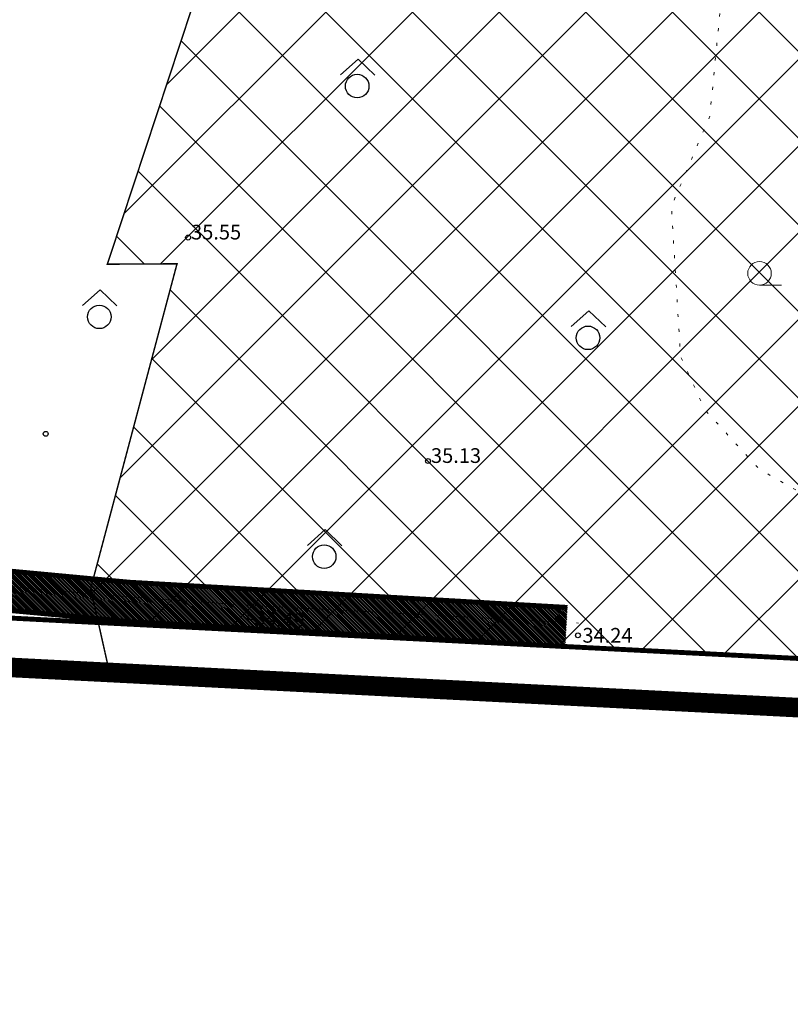
# Model space of a CAD drawing. Extents: x 393737 to 394689, y 6471621 to 6472162.
# Drawn here: x 394453 to 394531, y 6471865 to 6471966 of the extents above; entities that cross this region are included whole.
import ezdxf
from ezdxf.enums import TextEntityAlignment as Align

# ---------------------------------------------------------------- set-up
doc = ezdxf.new("R2010")
doc.units = 0
doc.header["$MEASUREMENT"] = 0
for name, pattern in [('ACAD_ISO10W100', [18, 12, -3, 0, -3]), ('DASHEDX2', [1.5, 1, -0.5]), ('KATASTRIPIIR', [0.02, 0.01, 0.01]), ('KOLVIK', [1.25, 0.25, -1]), ('PINNASTEE', [4, 3, -1])]:
    doc.linetypes.add(name, pattern=pattern)
for name, color, linetype, lineweight in [('15 PIIRID', 1, 'Continuous', 100), ('HALJASTUS', 252, 'Continuous', 5), ('MOOTKORG', 251, 'Continuous', 13), ('MOOTMPUNKT', 252, 'Continuous', 5), ('TEE', 251, 'PINNASTEE', 9)]:
    doc.layers.add(name, color=color, linetype=linetype, lineweight=lineweight)
for name, color, linetype in [('KATASTRIPIIR', 14, 'KATASTRIPIIR'), ('KITSENDUS', 30, 'KAITSPIIR'), ('PIIR', 14, 'KATASTRIPIIR'), ('TAIMKATE', 96, 'Continuous')]:
    doc.layers.add(name, color=color, linetype=linetype)
doc.styles.add('ITALIC', font='italic.shx')
doc.linetypes.add('KAITSPIIR', pattern='A,2,[140,mkm.shx,S=1,R=0,X=0,Y=0],1,[140,mkm.shx,S=1,R=0,X=0,Y=0],2,-1', length=6)

# ---------------------------------------------------------------- blocks, each defined once
blk = doc.blocks.new('RING02')
at = {"lineweight": -3}
blk.add_circle((0, 0), 0.25, dxfattribs=at)
blk = doc.blocks.new('HARVIK')
at = {"linetype": 'Continuous'}
blk.add_line((0, -0.8000000000000114), (1.5, -0.8000000000000114), dxfattribs=at)
blk.add_circle((0, 0), 0.8)
blk = doc.blocks.new('METS')
blk.add_circle((0, 0), 0.8)
blk = doc.blocks.new('SEGAMETS')
at = {"layer": 'TAIMKATE'}
blk.add_lwpolyline([(-1.151764245063532, 0.7638104138895869), (0.05055456951959059, 1.832198547199368), (1.191826136375312, 0.74200255330652)], dxfattribs=at)
blk.add_blockref('METS', (-0.007298266456928104, -0.001796587370336056), dxfattribs=at)

msp = doc.modelspace()

# ---------------------------------------------------------------- hatches: boundary and pattern name
at = {"lineweight": 30}
h = msp.add_hatch(dxfattribs=at)
h.set_pattern_fill('ANSI31', color=253, angle=270, style=0)
h.set_pattern_definition([(315, (0, 0), (0.08838834764831846, 0.08838834764831842), [])])
edge = h.paths.add_edge_path()
edge.add_line((394028.9533805422, 6471948.673805067), (394034.0321149909, 6471940.535694796))
edge.add_line((394034.2332477049, 6471940.661215292), (394034.0321149909, 6471940.535694796))
edge.add_line((394039.536263088, 6471936.437963357), (394039.4732100058, 6471936.538998948))
edge.add_arc((394036.9281496353, 6471934.950708134), 3.000000000073126, 31.96696864210926, 35.28910006696611)
edge.add_line((394028.9533805422, 6471948.673805067), (394035.3160314705, 6471952.6445321))
edge.add_line((394042.5393929289, 6471941.069894231), (394035.3160314707, 6471952.6445321))
edge.add_line((394039.4261007485, 6471936.612105208), (394038.5456646302, 6471937.969615228))
edge.add_arc((394033.5117091234, 6471934.704758117), 6.000000000299179, 32.96610857418025, 83.09309787718652)
edge.add_line((394039.536263088, 6471936.437963357), (394058.2008134808, 6471913.815954302))
edge.add_line((394042.5393929289, 6471941.069894231), (394043.0489865781, 6471940.040125063))
edge.add_arc((394053.8041257092, 6471945.362434926), 12.00000000016417, 206.3290597905814, 211.7501895385553)
edge.add_line((394043.5999198981, 6471939.047834085), (394047.978722425, 6471931.971820365))
edge.add_arc((394058.1829282361, 6471938.286421204), 11.99999999981402, 211.7501895344816, 220.8743262721776)
edge.add_line((394049.1091669148, 6471930.433596523), (394073.5009110756, 6471902.249487788))
edge.add_arc((394082.5746723988, 6471910.102312468), 11.99999999992158, 220.8743262598149, 259.8849368762724)
edge.add_line((394080.4671658348, 6471898.288827966), (394092.6046593759, 6471896.123518711))
edge.add_arc((394094.0096637501, 6471903.999175016), 7.999999970261316, 259.8849368513719, 279.1969868400334)
edge.add_line((394095.2882979406, 6471896.102017671), (394100.2432247397, 6471896.904273282))
edge.add_line((394058.2008134808, 6471913.815954302), (394071.4035404155, 6471898.560501907))
edge.add_line((394112.0889608025, 6471898.822224568), (394110.1710095168, 6471910.667960631))
edge.add_line((394110.1710095168, 6471910.667960631), (394098.3252734541, 6471908.750009345))
edge.add_line((394098.3252734541, 6471908.750009345), (394100.2432247399, 6471896.904273282))
edge.add_line((394112.0889608025, 6471898.822224568), (394132.7484986437, 6471902.167224572))
edge.add_arc((394130.8305473669, 6471914.012960636), 11.99999999994134, 279.1969867623851, 284.0470991623702)
edge.add_line((394133.7431805421, 6471902.371802275), (394154.0448577687, 6471907.45130871))
edge.add_arc((394152.1031023198, 6471915.212080937), 7.999999986741901, 284.0470991778915, 303.188614554798)
edge.add_line((394156.4822778029, 6471908.517096107), (394203.9795707712, 6471939.58497546))
edge.add_arc((394212.7379217485, 6471926.195005787), 15.99999999018982, 110.3559193651852, 123.1886145620341, ccw=False)
edge.add_line((394207.1723082438, 6471941.195803965), (394226.3322736153, 6471948.304556496))
edge.add_arc((394230.5064837484, 6471937.053957856), 11.99999999990125, 34.65779896437931, 110.3559193754551, ccw=False)
edge.add_line((394240.3772411778, 6471943.878043712), (394252.2369723489, 6471926.723433988))
edge.add_arc((394262.107729778, 6471933.547519844), 11.99999999967957, 214.6577989651695, 244.1868393637033)
edge.add_line((394256.8824751234, 6471922.744894525), (394265.1019914446, 6471918.76909562))
edge.add_arc((394270.3272460956, 6471929.571720941), 11.99999999962297, 244.1868393828375, 262.3158336122002)
edge.add_line((394268.7226982146, 6471917.679478676), (394280.1736465955, 6471916.134471894))
edge.add_arc((394281.2433451757, 6471924.062633293), 7.999999888328156, 262.3158335561507, 270.2315549349539)
edge.add_line((394281.2756762553, 6471916.062698736), (394306.3853300193, 6471916.164177364))
edge.add_arc((394306.4338266597, 6471904.164275361), 11.99999999975256, 87.19300419901981, 90.23155503191782, ccw=False)
edge.add_line((394307.0214873408, 6471916.149877345), (394371.1858116161, 6471913.003865052))
edge.add_arc((394371.5775854074, 6471920.994266139), 7.999999764992342, 267.1930040888671, 274.1939234577458)
edge.add_line((394372.1626447971, 6471913.015688462), (394380.6998901385, 6471913.641714262))
edge.add_arc((394381.8700089288, 6471897.68455839), 16.0000000472205, 85.74968723211168, 94.19392336101117, ccw=False)
edge.add_line((394383.0558318765, 6471913.640554925), (394385.0272883472, 6471913.494039581))
edge.add_arc((394385.7684276908, 6471923.466537385), 9.99999999896026, 265.7496872117855, 334.6194487270155)
edge.add_arc((394385.7684276896, 6471923.466537385), 10.00000000003655, 334.6194487300174, 349.4594216959154)
edge.add_line((394395.5996836618, 6471921.637218931), (394405.2559824488, 6471973.532800515))
edge.add_arc((394420.002866411, 6471970.788822833), 15.00000000373534, 156.3863331767448, 169.4594216985591, ccw=False)
edge.add_line((394406.2588582904, 6471976.797336867), (394420.6379436553, 6472009.688375299))
edge.add_arc((394415.1403404086, 6472012.091780912), 6.000000000008932, 336.3863331724966, 373.7877015246351)
edge.add_line((394420.9674531594, 6472013.521730907), (394420.7169456588, 6472014.542560625))
edge.add_line((394420.7169456588, 6472014.542560625), (394420.7184405709, 6472014.571014667))
edge.add_line((394079.3183683894, 6471894.430618152), (394091.9021571888, 6471892.185690544))
edge.add_arc((394094.0096637527, 6471903.999175046), 11.99999999986066, 259.884936876546, 279.196986815384)
edge.add_line((394095.9276150405, 6471892.153438983), (394133.5550400698, 6471898.245721293))
edge.add_arc((394131.6370887898, 6471910.091457356), 11.99999999952437, 279.1969867779106, 284.0470991726162)
edge.add_line((394134.549721967, 6471898.450298996), (394155.015735496, 6471903.570922589))
edge.add_arc((394152.1031023125, 6471915.212080948), 12.00000000013942, 284.0470992028135, 303.1886145595317)
edge.add_line((394158.6718655492, 6471905.169603687), (394206.1691585177, 6471936.237483039))
edge.add_arc((394212.7379217567, 6471926.195005779), 12.00000000058469, 110.35591938405369, 123.1886145712692, ccw=False)
edge.add_line((394208.5637116217, 6471937.445604419), (394224.8095773854, 6471943.47316434))
edge.add_arc((394228.9837875175, 6471932.222565699), 12.00000000045045, 34.657798963273024, 110.35591936973921, ccw=False)
edge.add_line((394238.8545449473, 6471939.046651555), (394248.9467198725, 6471924.448738703))
edge.add_arc((394262.1077297773, 6471933.547519844), 15.99999999920667, 214.6577989674273, 244.186839366877)
edge.add_line((394255.1407235721, 6471919.144019418), (394263.3602398873, 6471915.168220515))
edge.add_arc((394270.3272460927, 6471929.571720942), 16.00000000012829, 244.1868393679539, 262.3158336109138)
edge.add_line((394268.1878489176, 6471913.715397921), (394279.6387972946, 6471912.17039114))
edge.add_arc((394281.2433451765, 6471924.062633405), 11.99999999971229, 262.3158336080688, 270.2315549877287)
edge.add_line((394281.2918418077, 6471912.062731402), (394306.4545402521, 6471912.164424406))
edge.add_arc((394306.4787885547, 6471906.164473405), 5.999999999804884, 87.19300403119888, 90.23155486322099, ccw=False)
edge.add_line((394306.7726189127, 6471912.157274396), (394370.9899247143, 6471909.008664391))
edge.add_arc((394371.5775854055, 6471920.994266374), 11.99999999931842, 267.1930041505018, 274.1939233822172)
edge.add_line((394372.4551745, 6471909.026399506), (394380.9924198352, 6471909.652425306))
edge.add_arc((394381.8700089288, 6471897.684558437), 12.00000000018693, 85.74968721563869, 94.19392337773428, ccw=False)
edge.add_line((394382.7593761404, 6471909.651555804), (394407.3584218958, 6471907.823395903))
edge.add_line((394407.3584218958, 6471907.823395903), (394422.341, 6471907.222))
edge.add_line((394422.341, 6471907.222), (394443.7438320292, 6471906.268880666))
edge.add_line((394443.7438320292, 6471906.268880666), (394463.4161687283, 6471904.432280715))
edge.add_line((394463.4161687283, 6471904.432280715), (394508.146136481, 6471901.861303305))
edge.add_line((394508.146136481, 6471901.861303305), (394508.3756685979, 6471905.854712251))
edge.add_line((394508.3756685979, 6471905.854712251), (394463.7169410793, 6471908.421594933))
edge.add_line((394463.7169410793, 6471908.421594933), (394444.0188815298, 6471910.260596357))
edge.add_line((394444.0188815298, 6471910.260596357), (394422.5101921842, 6471911.218429771))
edge.add_line((394422.5101921842, 6471911.218429771), (394404.8395493545, 6471911.927723734))
edge.add_arc((394405.080193655, 6471917.922895985), 5.9999999998941, 169.4594216904863, 267.7013996658762, ccw=False)
edge.add_line((394399.1814400718, 6471919.020487058), (394409.1046422319, 6471972.350480119))
edge.add_arc((394423.8515261901, 6471969.606502436), 15.00000000001438, 156.3863331707777, 169.459421692296, ccw=False)
edge.add_line((394410.1075180734, 6471975.61501647), (394425.3180561092, 6472010.407938159))
edge.add_arc((394430.815659356, 6472008.004532546), 6.000000000062265, 86.96303583970263, 156.3863331727192, ccw=False)
edge.add_line((394431.1335406008, 6472013.996105921), (394432.7004185601, 6472013.912975652))
edge.add_line((394079.3183683896, 6471894.430618153), (394078.3697951755, 6471894.599842083))
edge.add_arc((394080.477301741, 6471906.413326585), 12.00000000012645, 220.8743262472702, 259.8849368694323, ccw=False)
edge.add_line((394420.7098473413, 6472014.571486599), (394432.7004185601, 6472013.912975652))
at = {"layer": 'KATASTRIPIIR', "lineweight": 5}
h = msp.add_hatch(dxfattribs=at)
h.set_pattern_fill('ANSI37', color=6, scale=50, style=0)
h.set_pattern_definition([(45, (-718.2585824974813, -13.89268943388015), (-4.419417382415921, 4.419417382415922), []), (135, (-718.2585824974813, -13.89268943388015), (-4.419417382415922, -4.419417382415921), [])])
h.paths.add_polyline_path([(394618.6621627337, 6472003.363770733), (394565.55, 6471921.58), (394561.3100000001, 6471908.88), (394566.1, 6471898.9), (394556.5800000001, 6471899.39), (394460.5331184179, 6471904.312724271), (394459.7548746338, 6471907.788169115), (394468.5596125608, 6471940.875031818), (394461.4571558013, 6471940.842942405), (394496.7637469235, 6472047.706021649), (394484.4851794348, 6472115.29061534), (394635.86, 6472108.35), (394680.6, 6472106.3), (394676.49, 6472097.73), (394656.17, 6472085.03), (394628.22, 6472084.18), (394613.8200000001, 6472074.86), (394612.97, 6472055.39), (394608.74, 6472044.38), (394618.9000000001, 6472024.05), (394618.9000000001, 6472003.73)])

# ---------------------------------------------------------------- linework, layer by layer
at = {"layer": '15 PIIRID', "color": 4, "linetype": 'ACAD_ISO10W100', "ltscale": 2, "const_width": 2}
msp.add_lwpolyline([(394563.9441946481, 6471894.007742762), (394309.2668055739, 6471907.002474709), (394144.9835012606, 6471646.89088885), (394024.5578390402, 6471852.067228704), (393968.7442341711, 6471905.841357272), (393775.0749096646, 6471805.439206975), (393771.6450528752, 6471987.073050252), (394199.189996688, 6472133.298094563), (394672.4144576063, 6472111.685755953), (394563.9441946481, 6471894.007742762)], dxfattribs=at)
at = {"layer": 'HALJASTUS', "linetype": 'KOLVIK', "ltscale": 1.2, "flags": 128}
msp.add_lwpolyline([(394562.7593249656, 6471873.17408658), (394558.3854684544, 6471882.14162152), (394553.5512042984, 6471887.430167523), (394551.0189703091, 6471890.879218112), (394549.6377514033, 6471897.087511823), (394545.0064535203, 6471903.612282344), (394543.1648309983, 6471906.831398373), (394539.2513781033, 6471911.660069576), (394532.805691219, 6471917.178552033), (394527.9714270629, 6471919.937793262), (394522.4465514396, 6471925.91615052), (394519.9143174504, 6471931.434632977), (394518.9807193262, 6471946.722157765), (394522.8941722213, 6471955.919629158), (394524.2753911272, 6471969.945773648), (394526.3472174716, 6471978.683370241), (394525.1907597127, 6471988.641595183), (394523.5793369844, 6471994.619952441), (394520.1262917342, 6471998.06900303), (394517.5940577449, 6472003.12761258), (394513.4504010275, 6472009.105969838), (394501.9402461647, 6472015.084325201), (394492.9443334416, 6472019.076269782), (394479.5925520281, 6472024.364813891), (394470.1542275384, 6472025.7444364), (394463.7085406541, 6472028.963550535), (394457.2628537698, 6472031.952728217), (394454.0400083134, 6472036.55146486), (394453.8098085196, 6472040.920263156), (394458.874276498, 6472045.289061453), (394465.5501631761, 6472049.657859749), (394468.3126009878, 6472055.86615346), (394469.003212455, 6472063.684004239), (394466.9079394996, 6472068.395442797), (394461.6132676987, 6472077.59291419), (394457.6998148036, 6472083.801206007), (394453.5561621148, 6472088.629879104), (394449.6427092197, 6472091.848993239), (394442.9668185131, 6472095.068109268), (394430.7660562117, 6472098.05728695), (394419.4861051713, 6472102.885960047), (394415.1122446315, 6472105.645201276), (394410.2779804754, 6472110.013999572), (394407.5155426638, 6472115.302545575), (394407.963, 6472118.919), (394408.4371314347, 6472123.473916497), (394410.4759058766, 6472130.316133153), (394412.0195493884, 6472139.393473916), (394415.1650871038, 6472145.369009795), (394421.4561625347, 6472151.040447155)], dxfattribs=at)
at = {"layer": 'KATASTRIPIIR', "color": 6, "const_width": 0.28}
msp.add_lwpolyline([(394618.6621627336, 6472003.363770733), (394565.55, 6471921.58), (394561.31, 6471908.88), (394566.1, 6471898.9), (394556.58, 6471899.39), (394306.45, 6471912.21), (394144.82, 6471656.58), (394028.07, 6471853.12), (393969.38, 6471912.1), (393779.65, 6471813.65), (393775.67, 6471983.5), (394199.66, 6472128.35), (394635.86, 6472108.35), (394680.6, 6472106.3)], dxfattribs=at)
at = {"layer": 'KITSENDUS', "lineweight": 40, "ltscale": 1.2, "const_width": 0.15, "flags": 128}
msp.add_lwpolyline([(394461.6721475673, 6471899.226100946), (394459.7548746337, 6471907.788169115), (394468.5596125607, 6471940.875031818), (394461.4571558012, 6471940.842942405), (394496.7637469234, 6472047.706021649), (394483.5732352776, 6472120.310205401)], dxfattribs=at)
at = {"layer": 'KITSENDUS', "color": 6, "linetype": 'ByBlock', "lineweight": 40, "ltscale": 1.2, "const_width": 0.15, "flags": 128}
msp.add_lwpolyline([(394461.6721475673, 6471899.226100946), (394459.7548746337, 6471907.788169115), (394468.5596125607, 6471940.875031818), (394461.4571558012, 6471940.842942405), (394496.7637469234, 6472047.706021649), (394483.5732352776, 6472120.310205401)], dxfattribs=at)
at = {"layer": 'PIIR', "color": 1, "linetype": 'DASHEDX2', "lineweight": 200, "ltscale": 10, "const_width": 0.5}
msp.add_lwpolyline([(394381.8850094432, 6472016.769681406), (394618.6621627337, 6472003.363770733), (394565.55, 6471921.58), (394561.31, 6471908.88), (394566.1, 6471898.9), (394306.45, 6471912.21), (394317.4160378912, 6472020.419802465), (394381.8850094432, 6472016.769681406)], dxfattribs=at)
at = {"layer": 'TEE', "ltscale": 1.2, "const_width": 0.5, "elevation": 39.894}
for points in [[(394432.7004185601, 6472013.912975652), (394431.1335406008, 6472013.996105921, 0.3125344784277343), (394425.3180561092, 6472010.407938159), (394410.1075180734, 6471975.61501647, 0.05710405807041914), (394409.1046422319, 6471972.350480119), (394399.1814400718, 6471919.020487058, 0.4570019790934335), (394404.8395493545, 6471911.927723734), (394422.5101921842, 6471911.218429771), (394444.0188815298, 6471910.260596357), (394463.7169410793, 6471908.421594933), (394508.3756685979, 6471905.854712251)], [(394252.4619109203, 6471871.565931203), (394264.7400750032, 6471909.216786156, -0.3621070558980918), (394271.2466962133, 6471913.30268627), (394279.6387972946, 6471912.17039114, 0.0345525909113019), (394281.2918418077, 6471912.062731402), (394306.4545402521, 6471912.164424406, -0.01325895601907008), (394306.7726189127, 6471912.157274396), (394370.9899247143, 6471909.008664391, 0.03055677794719162), (394372.4551745, 6471909.026399506), (394380.9924198352, 6471909.652425306, -0.03686161295278249), (394382.7593761404, 6471909.651555804), (394407.3584218958, 6471907.823395903), (394422.341, 6471907.222), (394443.7438320292, 6471906.268880666), (394463.4161687283, 6471904.432280715), (394508.146136481, 6471901.861303305)]]:
    msp.add_lwpolyline(points, format="xyb", dxfattribs=at)
at = {"layer": 'TEE', "ltscale": 1.2, "elevation": 39.894, "flags": 128}
for points in [[(394045.4192391506, 6471921.172067612), (394052.3969756357, 6471920.386403603), (394059.2932780557, 6471919.017087821), (394065.5619128372, 6471917.455464978), (394066.7288965137, 6471915.29259748), (394067.8047894813, 6471911.92256966), (394068.395700001, 6471908.979816489), (394070.0531779079, 6471904.868641262), (394072.0132150062, 6471900.004544437), (394073.3775393731, 6471897.987973531), (394080.5445861436, 6471896.415629762), (394089.2647197769, 6471895.009087584), (394093.9198575802, 6471894.350887576), (394097.8783012946, 6471894.88591589), (394106.0095855207, 6471896.411679886), (394111.1740068328, 6471897.569326354), (394117.9506656816, 6471898.748519106), (394127.1925408721, 6471900.046311154), (394133.3608564771, 6471900.730469944), (394146.0048854554, 6471903.819631384), (394156.2018942122, 6471906.443611271), (394160.5740638851, 6471908.182958016), (394179.2516501418, 6471920.172801125), (394193.978212336, 6471930.514477849), (394201.2580606722, 6471936.035579224), (394206.0149197954, 6471939.123504565), (394211.2664707802, 6471942.004485807), (394214.779015156, 6471943.489733569), (394221.0562489297, 6471945.980545511), (394224.9179756771, 6471947.462014312), (394227.3240603334, 6471948.335681248), (394230.7431953573, 6471948.912716832), (394233.3521904386, 6471949.210171491), (394235.6263801532, 6471949.315558762), (394236.9102951669, 6471948.521877103), (394238.9176202253, 6471947.254980741), (394240.0229386747, 6471946.398174291), (394240.6534965396, 6471945.674292885), (394242.9417379297, 6471941.851525024), (394244.2206992315, 6471939.196318992), (394244.627909816, 6471938.334641116), (394247.4411453914, 6471934.528386435), (394250.0199682967, 6471931.155128568), (394253.299246506, 6471927.02968954), (394252.4153118333, 6471923.95385782), (394252.5737203617, 6471923.477267227), (394253.2423380828, 6471922.584102864), (394259.4477541163, 6471919.915402474), (394263.953981684, 6471918.843070666), (394265.508102007, 6471917.789566075), (394272.3289529618, 6471916.056417025), (394277.334475473, 6471915.225650148), (394280.7404048191, 6471914.552623972), (394295.2634239875, 6471914.15117064), (394301.9416879663, 6471914.256688293), (394311.1142126494, 6471913.616723198), (394324.6471892706, 6471912.993795844), (394339.5728444792, 6471912.199849848), (394358.3085588678, 6471911.550729563), (394371.632907966, 6471911.473283207), (394377.6490950326, 6471911.942967069), (394381.8736958057, 6471912.2225322), (394385.4558476491, 6471911.991897912), (394393.6351030595, 6471911.563529944), (394401.7070162839, 6471910.937544224), (394407.5735781042, 6471910.314604097), (394416.6326291143, 6471909.711138493), (394422.3761916112, 6471909.722069237), (394434.8542076185, 6471908.995131304), (394439.5158642321, 6471908.828858868), (394443.8861679708, 6471908.767119332), (394453.9596170609, 6471907.759456924), (394463.6101648869, 6471906.924835094), (394476.0857755721, 6471906.061676338), (394509.5152638663, 6471904.260188917)], [(394183.3647528402, 6471920.006350016), (394195.4524253887, 6471928.494875729), (394202.6959393278, 6471933.988420776), (394207.2985042852, 6471936.976185727), (394212.3573269271, 6471939.75143692), (394215.726984844, 6471941.17626643), (394221.965031359, 6471943.651528831), (394225.7923968007, 6471945.119815653), (394227.9639396666, 6471945.908318752), (394231.0930605284, 6471946.436409649), (394233.551876206, 6471946.716742173), (394234.9696198467, 6471946.782441237), (394235.5858385331, 6471946.401511452), (394237.4813102647, 6471945.20520982), (394238.2982648626, 6471944.571933529), (394238.6225034604, 6471944.199707117), (394240.7385298663, 6471940.664643999), (394241.9643485961, 6471938.11976537), (394242.4720901839, 6471937.045358885), (394245.4427327577, 6471933.026135502), (394248.0482220172, 6471929.617996417), (394250.540753494, 6471926.48231046), (394249.7986881667, 6471923.900142181), (394250.3292779218, 6471922.303800819), (394251.6411839435, 6471920.551308074), (394258.6586764589, 6471917.533366179), (394262.9300183161, 6471916.516929333), (394264.4678979929, 6471915.474433925), (394271.8155398134, 6471913.607429569), (394276.887388132, 6471912.765654596), (394280.461595181, 6471912.059376027), (394295.2486247487, 6471911.650624772), (394301.8743120337, 6471911.755311707), (394310.9697146392, 6471911.120727402), (394324.5233127886, 6471910.496850831), (394339.4631555208, 6471909.702150153), (394358.2580012888, 6471909.050981193), (394371.7230920339, 6471908.972716792), (394377.8289316779, 6471909.449399832), (394381.8759300857, 6471909.717212034), (394385.3101523509, 6471909.496102088), (394393.4730529063, 6471909.068590665), (394401.4783324504, 6471908.447772461), (394407.3584218958, 6471907.823395903), (394416.5518293129, 6471907.210980193), (394422.3058083889, 6471907.221930763), (394434.7369373307, 6471906.49772435), (394439.4536431716, 6471906.329488414), (394443.7438320292, 6471906.268880666), (394453.7274846683, 6471905.270200734), (394463.4161687283, 6471904.432280715), (394475.9322244278, 6471903.56632366), (394509.3807361336, 6471901.763811084)]]:
    msp.add_lwpolyline(points, dxfattribs=at)

# ---------------------------------------------------------------- block references
at = {"layer": 'HALJASTUS', "xscale": 1.5, "yscale": 1.5, "zscale": 1.5}
for name, p in [('SEGAMETS', (394486.9457507956, 6471958.993493005)), ('HARVIK', (394527.9675646313, 6471939.904846106)), ('SEGAMETS', (394460.6497111458, 6471935.471427091)), ('SEGAMETS', (394510.4898822983, 6471933.333057143)), ('SEGAMETS', (394483.582308254, 6471911.032917418))]:
    msp.add_blockref(name, p, dxfattribs=at)
at = {"layer": 'MOOTMPUNKT'}
for p in [(394469.6925721118, 6471943.55312638, 35.547), (394455.171, 6471923.551, 35.573), (394494.1612167134, 6471920.779175092, 35.13), (394476.009, 6471904.813999999, 34.494), (394509.448, 6471903.012, 34.242)]:
    msp.add_blockref('RING02', p, dxfattribs=at)

# ---------------------------------------------------------------- texts
at = {"layer": 'MOOTKORG', "style": 'ITALIC'}
for s, p in [(' 35.55', (394469.5330488007, 6471942.888003883)), (' 35.13', (394494.0016934022, 6471920.114052596))]:
    msp.add_text(s, height=1.5, dxfattribs=at).set_placement(p, align=Align.BOTTOM_LEFT)
msp.add_text(' 34.49', height=1.5, rotation=356.8580509055793, dxfattribs=at).set_placement((394476.0090000001, 6471904.814, 34.494), align=Align.MIDDLE_LEFT)
msp.add_text(' 34.24', height=1.5, dxfattribs=at).set_placement((394509.448, 6471903.012, 34.242), align=Align.MIDDLE_LEFT)

doc.saveas('drawing.dxf')
